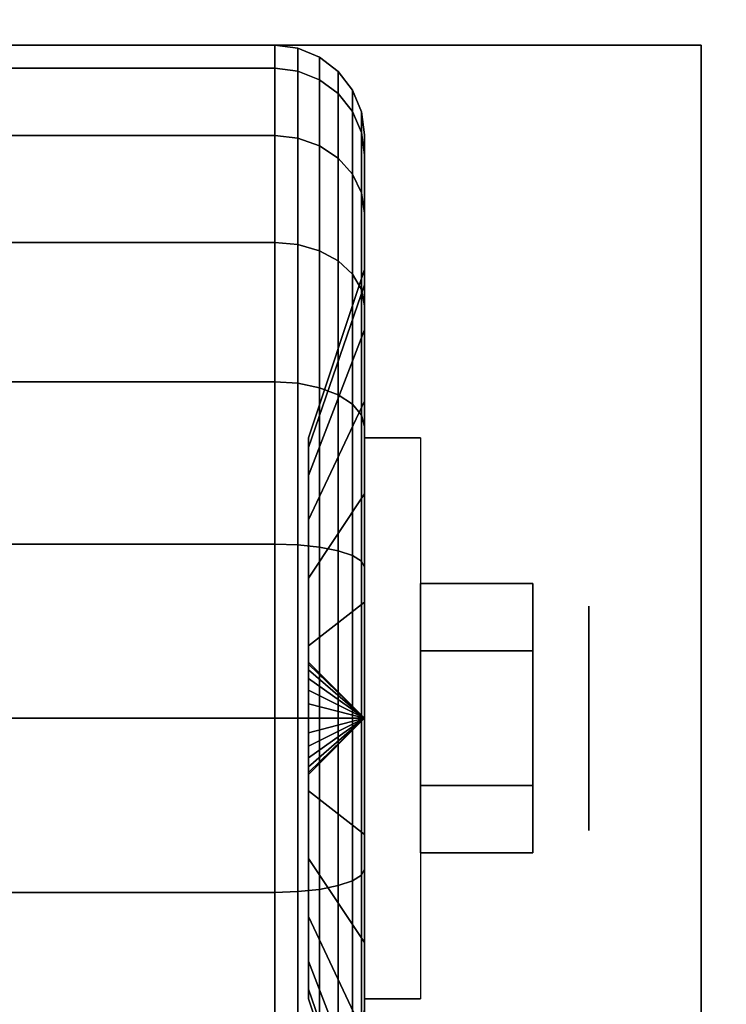
# Model space of a CAD drawing. Extents: x -36 to 36, y -18.5 to 18.5.
# Drawn here: x 33 to 34.2, y -9.7 to -8.1 of the extents above; entities that cross this region are included whole.
import ezdxf

# ---------------------------------------------------------------- set-up
doc = ezdxf.new("R2010")
doc.units = 0
for name, color, linetype in [('3D', 254, 'CONTINUOUS'), ('3D-BLACK', 250, 'CONTINUOUS'), ('3D-CHROME', 254, 'CONTINUOUS'), ('3D-FLAT', 7, 'CONTINUOUS'), ('3D-NON', 43, 'CONTINUOUS')]:
    doc.layers.add(name, color=color, linetype=linetype)

msp = doc.modelspace()

# ---------------------------------------------------------------- linework, layer by layer
at = {"layer": '3D', "extrusion": (-1, 0, 0)}
msp.add_circle((9.25, 1.125, -33.9375), 0.1875, dxfattribs=at)
at = {"layer": '3D', "extrusion": (1, 0, 0)}
msp.add_arc((-9.25, 1.125, 33.5625), 0.4688, 180, 0, dxfattribs=at)
at = {"layer": '3D'}
for points in [[(33.5625, -9.25, 1.125), (33.4688, -9.1562, 1.125), (33.4688, -9.1594, 1.1007), (33.5625, -9.25, 1.125)], [(33.5625, -9.25, 1.125), (33.4688, -9.1594, 1.1493), (33.4688, -9.1562, 1.125), (33.5625, -9.25, 1.125)], [(33.5625, -9.25, 1.125), (33.4688, -9.1594, 1.1007), (33.4688, -9.1688, 1.0781), (33.5625, -9.25, 1.125)], [(33.5625, -9.25, 1.125), (33.4688, -9.1688, 1.1719), (33.4688, -9.1594, 1.1493), (33.5625, -9.25, 1.125)], [(33.5625, -9.25, 1.125), (33.4688, -9.1688, 1.0781), (33.4688, -9.1837, 1.0587), (33.5625, -9.25, 1.125)], [(33.5625, -9.25, 1.125), (33.4688, -9.1837, 1.1913), (33.4688, -9.1688, 1.1719), (33.5625, -9.25, 1.125)], [(33.5625, -9.25, 1.125), (33.4688, -9.1837, 1.0587), (33.4688, -9.2031, 1.0438), (33.5625, -9.25, 1.125)], [(33.5625, -9.25, 1.125), (33.4688, -9.2031, 1.2062), (33.4688, -9.1837, 1.1913), (33.5625, -9.25, 1.125)], [(33.5625, -9.25, 1.125), (33.4688, -9.2031, 1.0438), (33.4688, -9.2257, 1.0344), (33.5625, -9.25, 1.125)], [(33.5625, -9.25, 1.125), (33.4688, -9.2257, 1.2156), (33.4688, -9.2031, 1.2062), (33.5625, -9.25, 1.125)], [(33.5625, -9.25, 1.125), (33.4688, -9.2257, 1.0344), (33.4688, -9.25, 1.0312), (33.5625, -9.25, 1.125)], [(33.5625, -9.25, 1.125), (33.4688, -9.25, 1.2188), (33.4688, -9.2257, 1.2156), (33.5625, -9.25, 1.125)], [(33.5625, -9.25, 1.125), (33.4688, -9.3406, 1.1007), (33.4688, -9.3438, 1.125), (33.5625, -9.25, 1.125)], [(33.5625, -9.25, 1.125), (33.4688, -9.3312, 1.0781), (33.4688, -9.3406, 1.1007), (33.5625, -9.25, 1.125)], [(33.5625, -9.25, 1.125), (33.4688, -9.3163, 1.0587), (33.4688, -9.3312, 1.0781), (33.5625, -9.25, 1.125)], [(33.5625, -9.25, 1.125), (33.4688, -9.2969, 1.0438), (33.4688, -9.3163, 1.0587), (33.5625, -9.25, 1.125)], [(33.5625, -9.25, 1.125), (33.4688, -9.2743, 1.0344), (33.4688, -9.2969, 1.0438), (33.5625, -9.25, 1.125)], [(33.5625, -9.25, 1.125), (33.4688, -9.25, 1.0312), (33.4688, -9.2743, 1.0344), (33.5625, -9.25, 1.125)], [(33.5625, -9.25, 1.125), (33.4688, -9.2743, 1.2156), (33.4688, -9.25, 1.2188), (33.5625, -9.25, 1.125)], [(33.5625, -9.25, 1.125), (33.4688, -9.2969, 1.2062), (33.4688, -9.2743, 1.2156), (33.5625, -9.25, 1.125)], [(33.5625, -9.25, 1.125), (33.4688, -9.3163, 1.1913), (33.4688, -9.2969, 1.2062), (33.5625, -9.25, 1.125)], [(33.5625, -9.25, 1.125), (33.4688, -9.3312, 1.1719), (33.4688, -9.3163, 1.1913), (33.5625, -9.25, 1.125)], [(33.5625, -9.25, 1.125), (33.4688, -9.3406, 1.1493), (33.4688, -9.3312, 1.1719), (33.5625, -9.25, 1.125)], [(33.5625, -9.25, 1.125), (33.4688, -9.3438, 1.125), (33.4688, -9.3406, 1.1493), (33.5625, -9.25, 1.125)]]:
    msp.add_3dface(points, dxfattribs=at)
at = {"layer": '3D-BLACK'}
for points in [[(32.5875, -8.1633, 0.8338), (33.4125, -8.1633, 0.8338), (33.4125, -8.125, 1.125), (32.5875, -8.125, 1.125)], [(32.5875, -8.125, 1.125), (33.4125, -8.125, 1.125), (33.4125, -8.1633, 1.4162), (32.5875, -8.1633, 1.4162)], [(33.4125, -8.1633, 0.8338), (33.4513, -8.1683, 0.8352), (33.4513, -8.1301, 1.125), (33.4125, -8.125, 1.125)], [(33.4125, -8.125, 1.125), (33.4513, -8.1301, 1.125), (33.4513, -8.1683, 1.4148), (33.4125, -8.1633, 1.4162)], [(33.4513, -8.1683, 0.8352), (33.4875, -8.1827, 0.839), (33.4875, -8.1451, 1.125), (33.4513, -8.1301, 1.125)], [(33.4513, -8.1301, 1.125), (33.4875, -8.1451, 1.125), (33.4875, -8.1827, 1.411), (33.4513, -8.1683, 1.4148)], [(33.4875, -8.1827, 0.839), (33.5186, -8.2058, 0.8452), (33.5186, -8.1689, 1.125), (33.4875, -8.1451, 1.125)], [(33.4875, -8.1451, 1.125), (33.5186, -8.1689, 1.125), (33.5186, -8.2058, 1.4048), (33.4875, -8.1827, 1.411)], [(32.5875, -8.2757, 0.5625), (33.4125, -8.2757, 0.5625), (33.4125, -8.1633, 0.8338), (32.5875, -8.1633, 0.8338)], [(32.5875, -8.1633, 1.4162), (33.4125, -8.1633, 1.4162), (33.4125, -8.2757, 1.6875), (32.5875, -8.2757, 1.6875)], [(33.4125, -8.2757, 0.5625), (33.4513, -8.2801, 0.5651), (33.4513, -8.1683, 0.8352), (33.4125, -8.1633, 0.8338)], [(33.4125, -8.1633, 1.4162), (33.4513, -8.1683, 1.4148), (33.4513, -8.2801, 1.6849), (33.4125, -8.2757, 1.6875)], [(33.4513, -8.2801, 0.5651), (33.4875, -8.2931, 0.5725), (33.4875, -8.1827, 0.839), (33.4513, -8.1683, 0.8352)], [(33.4513, -8.1683, 1.4148), (33.4875, -8.1827, 1.411), (33.4875, -8.2931, 1.6775), (33.4513, -8.2801, 1.6849)], [(33.5186, -8.2058, 0.8452), (33.5424, -8.2358, 0.8532), (33.5424, -8.2, 1.125), (33.5186, -8.1689, 1.125)], [(33.5186, -8.1689, 1.125), (33.5424, -8.2, 1.125), (33.5424, -8.2358, 1.3968), (33.5186, -8.2058, 1.4048)], [(33.4875, -8.2931, 0.5725), (33.5186, -8.3138, 0.5845), (33.5186, -8.2058, 0.8452), (33.4875, -8.1827, 0.839)], [(33.4875, -8.1827, 1.411), (33.5186, -8.2058, 1.4048), (33.5186, -8.3138, 1.6655), (33.4875, -8.2931, 1.6775)], [(33.5186, -8.3138, 0.5845), (33.5424, -8.3407, 0.6), (33.5424, -8.2358, 0.8532), (33.5186, -8.2058, 0.8452)], [(33.5186, -8.2058, 1.4048), (33.5424, -8.2358, 1.3968), (33.5424, -8.3407, 1.65), (33.5186, -8.3138, 1.6655)], [(33.5424, -8.2358, 0.8532), (33.5574, -8.2707, 0.8626), (33.5574, -8.2362, 1.125), (33.5424, -8.2, 1.125)], [(33.5424, -8.2, 1.125), (33.5574, -8.2362, 1.125), (33.5574, -8.2707, 1.3874), (33.5424, -8.2358, 1.3968)], [(33.5424, -8.3407, 0.6), (33.5574, -8.372, 0.6181), (33.5574, -8.2707, 0.8626), (33.5424, -8.2358, 0.8532)], [(33.5424, -8.2358, 1.3968), (33.5574, -8.2707, 1.3874), (33.5574, -8.372, 1.6319), (33.5424, -8.3407, 1.65)], [(33.5574, -8.2707, 0.8626), (33.5625, -8.3082, 0.8727), (33.5625, -8.275, 1.125), (33.5574, -8.2362, 1.125)], [(33.5574, -8.2362, 1.125), (33.5625, -8.275, 1.125), (33.5625, -8.3082, 1.3773), (33.5574, -8.2707, 1.3874)], [(32.5875, -8.4545, 0.3295), (33.4125, -8.4545, 0.3295), (33.4125, -8.2757, 0.5625), (32.5875, -8.2757, 0.5625)], [(32.5875, -8.2757, 1.6875), (33.4125, -8.2757, 1.6875), (33.4125, -8.4545, 1.9205), (32.5875, -8.4545, 1.9205)], [(33.4125, -8.4545, 0.3295), (33.4513, -8.4581, 0.3331), (33.4513, -8.2801, 0.5651), (33.4125, -8.2757, 0.5625)], [(33.4125, -8.2757, 1.6875), (33.4513, -8.2801, 1.6849), (33.4513, -8.4581, 1.9169), (33.4125, -8.4545, 1.9205)], [(33.5574, -8.372, 0.6181), (33.5625, -8.4056, 0.6375), (33.5625, -8.3082, 0.8727), (33.5574, -8.2707, 0.8626)], [(33.5574, -8.2707, 1.3874), (33.5625, -8.3082, 1.3773), (33.5625, -8.4056, 1.6125), (33.5574, -8.372, 1.6319)], [(33.5625, -8.3082, 0.8727), (33.5625, -8.5256, 0.9309), (33.5625, -8.5, 1.125), (33.5625, -8.275, 1.125)], [(33.5625, -8.275, 1.125), (33.5625, -8.5, 1.125), (33.5625, -8.5256, 1.3191), (33.5625, -8.3082, 1.3773)], [(33.4513, -8.4581, 0.3331), (33.4875, -8.4687, 0.3437), (33.4875, -8.2931, 0.5725), (33.4513, -8.2801, 0.5651)], [(33.4513, -8.2801, 1.6849), (33.4875, -8.2931, 1.6775), (33.4875, -8.4687, 1.9063), (33.4513, -8.4581, 1.9169)], [(33.4875, -8.4687, 0.3437), (33.5186, -8.4856, 0.3606), (33.5186, -8.3138, 0.5845), (33.4875, -8.2931, 0.5725)], [(33.4875, -8.2931, 1.6775), (33.5186, -8.3138, 1.6655), (33.5186, -8.4856, 1.8894), (33.4875, -8.4687, 1.9063)], [(33.5625, -8.4056, 0.6375), (33.5625, -8.6005, 0.75), (33.5625, -8.5256, 0.9309), (33.5625, -8.3082, 0.8727)], [(33.5625, -8.3082, 1.3773), (33.5625, -8.5256, 1.3191), (33.5625, -8.6005, 1.5), (33.5625, -8.4056, 1.6125)], [(33.5186, -8.4856, 0.3606), (33.5424, -8.5075, 0.3825), (33.5424, -8.3407, 0.6), (33.5186, -8.3138, 0.5845)], [(33.5186, -8.3138, 1.6655), (33.5424, -8.3407, 1.65), (33.5424, -8.5075, 1.8675), (33.5186, -8.4856, 1.8894)], [(33.5424, -8.5075, 0.3825), (33.5574, -8.5331, 0.4081), (33.5574, -8.372, 0.6181), (33.5424, -8.3407, 0.6)], [(33.5424, -8.3407, 1.65), (33.5574, -8.372, 1.6319), (33.5574, -8.5331, 1.8419), (33.5424, -8.5075, 1.8675)], [(33.5574, -8.5331, 0.4081), (33.5625, -8.5606, 0.4356), (33.5625, -8.4056, 0.6375), (33.5574, -8.372, 0.6181)], [(33.5574, -8.372, 1.6319), (33.5625, -8.4056, 1.6125), (33.5625, -8.5606, 1.8144), (33.5574, -8.5331, 1.8419)], [(33.5625, -8.5606, 0.4356), (33.5625, -8.7197, 0.5947), (33.5625, -8.6005, 0.75), (33.5625, -8.4056, 0.6375)], [(33.5625, -8.4056, 1.6125), (33.5625, -8.6005, 1.5), (33.5625, -8.7197, 1.6553), (33.5625, -8.5606, 1.8144)], [(32.5875, -8.6875, 0.1507), (33.4125, -8.6875, 0.1507), (33.4125, -8.4545, 0.3295), (32.5875, -8.4545, 0.3295)], [(32.5875, -8.4545, 1.9205), (33.4125, -8.4545, 1.9205), (33.4125, -8.6875, 2.0993), (32.5875, -8.6875, 2.0993)], [(33.4125, -8.6875, 0.1507), (33.4513, -8.6901, 0.1551), (33.4513, -8.4581, 0.3331), (33.4125, -8.4545, 0.3295)], [(33.4125, -8.4545, 1.9205), (33.4513, -8.4581, 1.9169), (33.4513, -8.6901, 2.0949), (33.4125, -8.6875, 2.0993)], [(33.4513, -8.6901, 0.1551), (33.4875, -8.6975, 0.1681), (33.4875, -8.4687, 0.3437), (33.4513, -8.4581, 0.3331)], [(33.4513, -8.4581, 1.9169), (33.4875, -8.4687, 1.9063), (33.4875, -8.6975, 2.0819), (33.4513, -8.6901, 2.0949)], [(33.4875, -8.6975, 0.1681), (33.5186, -8.7095, 0.1888), (33.5186, -8.4856, 0.3606), (33.4875, -8.4687, 0.3437)], [(33.4875, -8.4687, 1.9063), (33.5186, -8.4856, 1.8894), (33.5186, -8.7095, 2.0612), (33.4875, -8.6975, 2.0819)], [(33.5186, -8.7095, 0.1888), (33.5424, -8.725, 0.2157), (33.5424, -8.5075, 0.3825), (33.5186, -8.4856, 0.3606)], [(33.5186, -8.4856, 1.8894), (33.5424, -8.5075, 1.8675), (33.5424, -8.725, 2.0343), (33.5186, -8.7095, 2.0612)], [(33.5625, -8.5256, 0.9309), (33.4688, -8.7972, 1.0037), (33.4688, -8.7812, 1.125), (33.5625, -8.5, 1.125)], [(33.5625, -8.5, 1.125), (33.4688, -8.7812, 1.125), (33.4688, -8.7972, 1.2463), (33.5625, -8.5256, 1.3191)], [(33.5424, -8.725, 0.2157), (33.5574, -8.7431, 0.247), (33.5574, -8.5331, 0.4081), (33.5424, -8.5075, 0.3825)], [(33.5424, -8.5075, 1.8675), (33.5574, -8.5331, 1.8419), (33.5574, -8.7431, 2.003), (33.5424, -8.725, 2.0343)], [(33.5625, -8.6005, 0.75), (33.4688, -8.8441, 0.8906), (33.4688, -8.7972, 1.0037), (33.5625, -8.5256, 0.9309)], [(33.5625, -8.5256, 1.3191), (33.4688, -8.7972, 1.2463), (33.4688, -8.8441, 1.3594), (33.5625, -8.6005, 1.5)], [(33.5574, -8.7431, 0.247), (33.5625, -8.7625, 0.2806), (33.5625, -8.5606, 0.4356), (33.5574, -8.5331, 0.4081)], [(33.5574, -8.5331, 1.8419), (33.5625, -8.5606, 1.8144), (33.5625, -8.7625, 1.9694), (33.5574, -8.7431, 2.003)], [(33.5625, -8.7625, 0.2806), (33.5625, -8.875, 0.4755), (33.5625, -8.7197, 0.5947), (33.5625, -8.5606, 0.4356)], [(33.5625, -8.5606, 1.8144), (33.5625, -8.7197, 1.6553), (33.5625, -8.875, 1.7745), (33.5625, -8.7625, 1.9694)], [(33.5625, -8.7197, 0.5947), (33.4688, -8.9185, 0.7935), (33.4688, -8.8441, 0.8906), (33.5625, -8.6005, 0.75)], [(33.5625, -8.6005, 1.5), (33.4688, -8.8441, 1.3594), (33.4688, -8.9185, 1.4565), (33.5625, -8.7197, 1.6553)], [(32.5875, -8.9588, 0.0383), (33.4125, -8.9588, 0.0383), (33.4125, -8.6875, 0.1507), (32.5875, -8.6875, 0.1507)], [(32.5875, -8.6875, 2.0993), (33.4125, -8.6875, 2.0993), (33.4125, -8.9588, 2.2117), (32.5875, -8.9588, 2.2117)], [(33.4125, -8.9588, 0.0383), (33.4513, -8.9602, 0.0433), (33.4513, -8.6901, 0.1551), (33.4125, -8.6875, 0.1507)], [(33.4125, -8.6875, 2.0993), (33.4513, -8.6901, 2.0949), (33.4513, -8.9602, 2.2067), (33.4125, -8.9588, 2.2117)], [(33.4513, -8.9602, 0.0433), (33.4875, -8.964, 0.0577), (33.4875, -8.6975, 0.1681), (33.4513, -8.6901, 0.1551)], [(33.4513, -8.6901, 2.0949), (33.4875, -8.6975, 2.0819), (33.4875, -8.964, 2.1923), (33.4513, -8.9602, 2.2067)], [(33.4875, -8.964, 0.0577), (33.5186, -8.9702, 0.0808), (33.5186, -8.7095, 0.1888), (33.4875, -8.6975, 0.1681)], [(33.4875, -8.6975, 2.0819), (33.5186, -8.7095, 2.0612), (33.5186, -8.9702, 2.1692), (33.4875, -8.964, 2.1923)], [(33.5625, -8.875, 0.4755), (33.4688, -9.0156, 0.7191), (33.4688, -8.9185, 0.7935), (33.5625, -8.7197, 0.5947)], [(33.5625, -8.7197, 1.6553), (33.4688, -8.9185, 1.4565), (33.4688, -9.0156, 1.5309), (33.5625, -8.875, 1.7745)], [(33.5186, -8.9702, 0.0808), (33.5424, -8.9782, 0.1108), (33.5424, -8.725, 0.2157), (33.5186, -8.7095, 0.1888)], [(33.5186, -8.7095, 2.0612), (33.5424, -8.725, 2.0343), (33.5424, -8.9782, 2.1392), (33.5186, -8.9702, 2.1692)], [(33.5424, -8.9782, 0.1108), (33.5574, -8.9876, 0.1457), (33.5574, -8.7431, 0.247), (33.5424, -8.725, 0.2157)], [(33.5424, -8.725, 2.0343), (33.5574, -8.7431, 2.003), (33.5574, -8.9876, 2.1043), (33.5424, -8.9782, 2.1392)], [(33.5574, -8.9876, 0.1457), (33.5625, -8.9977, 0.1832), (33.5625, -8.7625, 0.2806), (33.5574, -8.7431, 0.247)], [(33.5574, -8.7431, 2.003), (33.5625, -8.7625, 1.9694), (33.5625, -8.9977, 2.0668), (33.5574, -8.9876, 2.1043)], [(33.5625, -8.9977, 0.1832), (33.5625, -9.0559, 0.4006), (33.5625, -8.875, 0.4755), (33.5625, -8.7625, 0.2806)], [(33.5625, -8.7625, 1.9694), (33.5625, -8.875, 1.7745), (33.5625, -9.0559, 1.8494), (33.5625, -8.9977, 2.0668)], [(33.5625, -9.0559, 0.4006), (33.4688, -9.1287, 0.6722), (33.4688, -9.0156, 0.7191), (33.5625, -8.875, 0.4755)], [(33.5625, -8.875, 1.7745), (33.4688, -9.0156, 1.5309), (33.4688, -9.1287, 1.5778), (33.5625, -9.0559, 1.8494)], [(32.5875, -9.25), (33.4125, -9.25), (33.4125, -8.9588, 0.0383), (32.5875, -8.9588, 0.0383)], [(32.5875, -8.9588, 2.2117), (33.4125, -8.9588, 2.2117), (33.4125, -9.25, 2.25), (32.5875, -9.25, 2.25)], [(33.4125, -9.25), (33.4513, -9.25, 0.0051), (33.4513, -8.9602, 0.0433), (33.4125, -8.9588, 0.0383)], [(33.4125, -8.9588, 2.2117), (33.4513, -8.9602, 2.2067), (33.4513, -9.25, 2.2449), (33.4125, -9.25, 2.25)], [(33.4513, -9.25, 0.0051), (33.4875, -9.25, 0.0201), (33.4875, -8.964, 0.0577), (33.4513, -8.9602, 0.0433)], [(33.4513, -8.9602, 2.2067), (33.4875, -8.964, 2.1923), (33.4875, -9.25, 2.2299), (33.4513, -9.25, 2.2449)], [(33.4875, -9.25, 0.0201), (33.5186, -9.25, 0.0439), (33.5186, -8.9702, 0.0808), (33.4875, -8.964, 0.0577)], [(33.4875, -8.964, 2.1923), (33.5186, -8.9702, 2.1692), (33.5186, -9.25, 2.2061), (33.4875, -9.25, 2.2299)], [(33.5186, -9.25, 0.0439), (33.5424, -9.25, 0.075), (33.5424, -8.9782, 0.1108), (33.5186, -8.9702, 0.0808)], [(33.5186, -8.9702, 2.1692), (33.5424, -8.9782, 2.1392), (33.5424, -9.25, 2.175), (33.5186, -9.25, 2.2061)], [(33.5424, -9.25, 0.075), (33.5574, -9.25, 0.1112), (33.5574, -8.9876, 0.1457), (33.5424, -8.9782, 0.1108)], [(33.5424, -8.9782, 2.1392), (33.5574, -8.9876, 2.1043), (33.5574, -9.25, 2.1388), (33.5424, -9.25, 2.175)], [(33.5574, -9.25, 0.1112), (33.5625, -9.25, 0.15), (33.5625, -8.9977, 0.1832), (33.5574, -8.9876, 0.1457)], [(33.5574, -8.9876, 2.1043), (33.5625, -8.9977, 2.0668), (33.5625, -9.25, 2.1), (33.5574, -9.25, 2.1388)], [(33.5625, -9.25, 0.15), (33.5625, -9.25, 0.375), (33.5625, -9.0559, 0.4006), (33.5625, -8.9977, 0.1832)], [(33.5625, -8.9977, 2.0668), (33.5625, -9.0559, 1.8494), (33.5625, -9.25, 1.875), (33.5625, -9.25, 2.1)], [(33.5625, -9.25, 0.375), (33.4688, -9.25, 0.6562), (33.4688, -9.1287, 0.6722), (33.5625, -9.0559, 0.4006)], [(33.5625, -9.0559, 1.8494), (33.4688, -9.1287, 1.5778), (33.4688, -9.25, 1.5938), (33.5625, -9.25, 1.875)], [(32.5875, -9.5412, 0.0383), (33.4125, -9.5412, 0.0383), (33.4125, -9.25), (32.5875, -9.25)], [(32.5875, -9.25, 2.25), (33.4125, -9.25, 2.25), (33.4125, -9.5412, 2.2117), (32.5875, -9.5412, 2.2117)], [(33.4125, -9.5412, 0.0383), (33.4513, -9.5398, 0.0433), (33.4513, -9.25, 0.0051), (33.4125, -9.25)], [(33.4125, -9.25, 2.25), (33.4513, -9.25, 2.2449), (33.4513, -9.5398, 2.2067), (33.4125, -9.5412, 2.2117)], [(33.4513, -9.5398, 0.0433), (33.4875, -9.536, 0.0577), (33.4875, -9.25, 0.0201), (33.4513, -9.25, 0.0051)], [(33.4513, -9.25, 2.2449), (33.4875, -9.25, 2.2299), (33.4875, -9.536, 2.1923), (33.4513, -9.5398, 2.2067)], [(33.5625, -9.4441, 0.4006), (33.4688, -9.3713, 0.6722), (33.4688, -9.25, 0.6562), (33.5625, -9.25, 0.375)], [(33.5625, -9.25, 1.875), (33.4688, -9.25, 1.5938), (33.4688, -9.3713, 1.5778), (33.5625, -9.4441, 1.8494)], [(33.4875, -9.536, 0.0577), (33.5186, -9.5298, 0.0808), (33.5186, -9.25, 0.0439), (33.4875, -9.25, 0.0201)], [(33.4875, -9.25, 2.2299), (33.5186, -9.25, 2.2061), (33.5186, -9.5298, 2.1692), (33.4875, -9.536, 2.1923)], [(33.5186, -9.5298, 0.0808), (33.5424, -9.5218, 0.1108), (33.5424, -9.25, 0.075), (33.5186, -9.25, 0.0439)], [(33.5186, -9.25, 2.2061), (33.5424, -9.25, 2.175), (33.5424, -9.5218, 2.1392), (33.5186, -9.5298, 2.1692)], [(33.5424, -9.5218, 0.1108), (33.5574, -9.5124, 0.1457), (33.5574, -9.25, 0.1112), (33.5424, -9.25, 0.075)], [(33.5424, -9.25, 2.175), (33.5574, -9.25, 2.1388), (33.5574, -9.5124, 2.1043), (33.5424, -9.5218, 2.1392)], [(33.5574, -9.5124, 0.1457), (33.5625, -9.5023, 0.1832), (33.5625, -9.25, 0.15), (33.5574, -9.25, 0.1112)], [(33.5574, -9.25, 2.1388), (33.5625, -9.25, 2.1), (33.5625, -9.5023, 2.0668), (33.5574, -9.5124, 2.1043)], [(33.5625, -9.5023, 0.1832), (33.5625, -9.4441, 0.4006), (33.5625, -9.25, 0.375), (33.5625, -9.25, 0.15)], [(33.5625, -9.25, 2.1), (33.5625, -9.25, 1.875), (33.5625, -9.4441, 1.8494), (33.5625, -9.5023, 2.0668)], [(33.5625, -9.625, 0.4755), (33.4688, -9.4844, 0.7191), (33.4688, -9.3713, 0.6722), (33.5625, -9.4441, 0.4006)], [(33.5625, -9.4441, 1.8494), (33.4688, -9.3713, 1.5778), (33.4688, -9.4844, 1.5309), (33.5625, -9.625, 1.7745)], [(33.5625, -9.7375, 0.2806), (33.5625, -9.625, 0.4755), (33.5625, -9.4441, 0.4006), (33.5625, -9.5023, 0.1832)], [(33.5625, -9.5023, 2.0668), (33.5625, -9.4441, 1.8494), (33.5625, -9.625, 1.7745), (33.5625, -9.7375, 1.9694)], [(33.5625, -9.7803, 0.5947), (33.4688, -9.5815, 0.7935), (33.4688, -9.4844, 0.7191), (33.5625, -9.625, 0.4755)], [(33.5625, -9.625, 1.7745), (33.4688, -9.4844, 1.5309), (33.4688, -9.5815, 1.4565), (33.5625, -9.7803, 1.6553)], [(33.5424, -9.775, 0.2157), (33.5574, -9.7569, 0.247), (33.5574, -9.5124, 0.1457), (33.5424, -9.5218, 0.1108)], [(33.5424, -9.5218, 2.1392), (33.5574, -9.5124, 2.1043), (33.5574, -9.7569, 2.003), (33.5424, -9.775, 2.0343)], [(33.5574, -9.7569, 0.247), (33.5625, -9.7375, 0.2806), (33.5625, -9.5023, 0.1832), (33.5574, -9.5124, 0.1457)], [(33.5574, -9.5124, 2.1043), (33.5625, -9.5023, 2.0668), (33.5625, -9.7375, 1.9694), (33.5574, -9.7569, 2.003)], [(33.5186, -9.7905, 0.1888), (33.5424, -9.775, 0.2157), (33.5424, -9.5218, 0.1108), (33.5186, -9.5298, 0.0808)], [(33.5186, -9.5298, 2.1692), (33.5424, -9.5218, 2.1392), (33.5424, -9.775, 2.0343), (33.5186, -9.7905, 2.0612)], [(32.5875, -9.8125, 0.1507), (33.4125, -9.8125, 0.1507), (33.4125, -9.5412, 0.0383), (32.5875, -9.5412, 0.0383)], [(32.5875, -9.5412, 2.2117), (33.4125, -9.5412, 2.2117), (33.4125, -9.8125, 2.0993), (32.5875, -9.8125, 2.0993)], [(33.4125, -9.8125, 0.1507), (33.4513, -9.8099, 0.1551), (33.4513, -9.5398, 0.0433), (33.4125, -9.5412, 0.0383)], [(33.4125, -9.5412, 2.2117), (33.4513, -9.5398, 2.2067), (33.4513, -9.8099, 2.0949), (33.4125, -9.8125, 2.0993)], [(33.4513, -9.8099, 0.1551), (33.4875, -9.8025, 0.1681), (33.4875, -9.536, 0.0577), (33.4513, -9.5398, 0.0433)], [(33.4513, -9.5398, 2.2067), (33.4875, -9.536, 2.1923), (33.4875, -9.8025, 2.0819), (33.4513, -9.8099, 2.0949)], [(33.4875, -9.8025, 0.1681), (33.5186, -9.7905, 0.1888), (33.5186, -9.5298, 0.0808), (33.4875, -9.536, 0.0577)], [(33.4875, -9.536, 2.1923), (33.5186, -9.5298, 2.1692), (33.5186, -9.7905, 2.0612), (33.4875, -9.8025, 2.0819)], [(33.5625, -9.8995, 0.75), (33.4688, -9.6559, 0.8906), (33.4688, -9.5815, 0.7935), (33.5625, -9.7803, 0.5947)], [(33.5625, -9.7803, 1.6553), (33.4688, -9.5815, 1.4565), (33.4688, -9.6559, 1.3594), (33.5625, -9.8995, 1.5)], [(33.5625, -9.9394, 0.4356), (33.5625, -9.7803, 0.5947), (33.5625, -9.625, 0.4755), (33.5625, -9.7375, 0.2806)], [(33.5625, -9.7375, 1.9694), (33.5625, -9.625, 1.7745), (33.5625, -9.7803, 1.6553), (33.5625, -9.9394, 1.8144)], [(33.5625, -9.9744, 0.9309), (33.4688, -9.7028, 1.0037), (33.4688, -9.6559, 0.8906), (33.5625, -9.8995, 0.75)], [(33.5625, -9.8995, 1.5), (33.4688, -9.6559, 1.3594), (33.4688, -9.7028, 1.2463), (33.5625, -9.9744, 1.3191)], [(33.5625, -10, 1.125), (33.4688, -9.7188, 1.125), (33.4688, -9.7028, 1.0037), (33.5625, -9.9744, 0.9309)], [(33.5625, -9.9744, 1.3191), (33.4688, -9.7028, 1.2463), (33.4688, -9.7188, 1.125), (33.5625, -10, 1.125)]]:
    msp.add_3dface(points, dxfattribs=at)
at = {"layer": '3D-CHROME'}
for points in [[(33.8438, -9.025, 1.125), (33.6562, -9.025, 1.125), (33.6562, -9.1375, 0.9301), (33.8438, -9.1375, 0.9301)], [(33.8438, -9.1375, 1.3199), (33.6562, -9.1375, 1.3199), (33.6562, -9.025, 1.125), (33.8438, -9.025, 1.125)], [(33.8438, -9.3625, 1.3199), (33.6562, -9.3625, 1.3199), (33.6562, -9.1375, 1.3199), (33.8438, -9.1375, 1.3199)], [(33.8438, -9.1375, 0.9301), (33.6562, -9.1375, 0.9301), (33.6562, -9.3625, 0.9301), (33.8438, -9.3625, 0.9301)], [(33.8438, -9.475, 1.125), (33.6562, -9.475, 1.125), (33.6562, -9.3625, 1.3199), (33.8438, -9.3625, 1.3199)], [(33.8438, -9.3625, 0.9301), (33.6562, -9.3625, 0.9301), (33.6562, -9.475, 1.125), (33.8438, -9.475, 1.125)]]:
    msp.add_3dface(points, dxfattribs=at)
at = {"layer": '3D-FLAT'}
for points in [[(36, 18.5, 25), (-36, 18.5, 25), (-36, -14.25, 25), (36, -14.25, 25)], [(36, 18.5, 27), (-36, 18.5, 27), (-36, -14.25, 27), (36, -14.25, 27)], [(35.9, 18.5, 24.9), (-35.9, 18.5, 24.9), (-35.9, -12.25, 24.9), (35.9, -12.25, 24.9)], [(35.9, 18.5, 3), (-35.9, 18.5, 3), (-35.9, -12.25, 3), (35.9, -12.25, 3)], [(36, 16.5, 35), (0, 16.5, 35), (0, -10.5, 35), (36, -10.5, 35)], [(34.125, -8.125, 3), (31.875, -8.125, 3), (31.875, -10.375, 3), (34.125, -10.375, 3)], [(34.125, -8.125, 2.8125), (31.875, -8.125, 2.8125), (31.875, -10.375, 2.8125), (34.125, -10.375, 2.8125)], [(33.5625, -8.7812, 2.8125), (33.6562, -8.7812, 2.8125), (33.6562, -9.7188, 2.8125), (33.5625, -9.7188, 2.8125)]]:
    msp.add_3dface(points, dxfattribs=at)
at = {"layer": '3D-NON'}
for points in [[(34.125, -8.125, 2.8125), (31.875, -8.125, 2.8125), (31.875, -8.125, 3), (34.125, -8.125, 3)], [(34.125, -8.125, 2.8125), (34.125, -10.375, 2.8125), (34.125, -10.375, 3), (34.125, -8.125, 3)], [(33.4688, -9.1562, 1.125), (33.4688, -8.7812, 1.125), (33.4688, -8.7972, 1.0037), (33.4688, -9.1594, 1.1007)], [(33.4688, -9.1594, 1.1493), (33.4688, -8.7972, 1.2463), (33.4688, -8.7812, 1.125), (33.4688, -9.1562, 1.125)], [(33.5625, -8.7812, 1.125), (33.6562, -8.7812, 1.125), (33.6562, -8.7812, 2.8125), (33.5625, -8.7812, 2.8125)], [(33.4688, -9.1594, 1.1007), (33.4688, -8.7972, 1.0037), (33.4688, -8.8441, 0.8906), (33.4688, -9.1688, 1.0781)], [(33.4688, -9.1688, 1.1719), (33.4688, -8.8441, 1.3594), (33.4688, -8.7972, 1.2463), (33.4688, -9.1594, 1.1493)], [(33.4688, -9.1688, 1.0781), (33.4688, -8.8441, 0.8906), (33.4688, -8.9185, 0.7935), (33.4688, -9.1837, 1.0587)], [(33.4688, -9.1837, 1.1913), (33.4688, -8.9185, 1.4565), (33.4688, -8.8441, 1.3594), (33.4688, -9.1688, 1.1719)], [(33.4688, -9.1837, 1.0587), (33.4688, -8.9185, 0.7935), (33.4688, -9.0156, 0.7191), (33.4688, -9.2031, 1.0438)], [(33.4688, -9.2031, 1.2062), (33.4688, -9.0156, 1.5309), (33.4688, -8.9185, 1.4565), (33.4688, -9.1837, 1.1913)], [(33.4688, -9.2031, 1.0438), (33.4688, -9.0156, 0.7191), (33.4688, -9.1287, 0.6722), (33.4688, -9.2257, 1.0344)], [(33.4688, -9.2257, 1.2156), (33.4688, -9.1287, 1.5778), (33.4688, -9.0156, 1.5309), (33.4688, -9.2031, 1.2062)], [(33.4688, -9.2257, 1.0344), (33.4688, -9.1287, 0.6722), (33.4688, -9.25, 0.6562), (33.4688, -9.25, 1.0312)], [(33.4688, -9.25, 1.2188), (33.4688, -9.25, 1.5938), (33.4688, -9.1287, 1.5778), (33.4688, -9.2257, 1.2156)], [(33.4688, -9.25, 1.0312), (33.4688, -9.25, 0.6562), (33.4688, -9.3713, 0.6722), (33.4688, -9.2743, 1.0344)], [(33.4688, -9.2743, 1.2156), (33.4688, -9.3713, 1.5778), (33.4688, -9.25, 1.5938), (33.4688, -9.25, 1.2188)], [(33.4688, -9.2743, 1.0344), (33.4688, -9.3713, 0.6722), (33.4688, -9.4844, 0.7191), (33.4688, -9.2969, 1.0438)], [(33.4688, -9.2969, 1.2062), (33.4688, -9.4844, 1.5309), (33.4688, -9.3713, 1.5778), (33.4688, -9.2743, 1.2156)], [(33.4688, -9.2969, 1.0438), (33.4688, -9.4844, 0.7191), (33.4688, -9.5815, 0.7935), (33.4688, -9.3163, 1.0587)], [(33.4688, -9.3163, 1.1913), (33.4688, -9.5815, 1.4565), (33.4688, -9.4844, 1.5309), (33.4688, -9.2969, 1.2062)], [(33.4688, -9.3163, 1.0587), (33.4688, -9.5815, 0.7935), (33.4688, -9.6559, 0.8906), (33.4688, -9.3312, 1.0781)], [(33.4688, -9.3312, 1.1719), (33.4688, -9.6559, 1.3594), (33.4688, -9.5815, 1.4565), (33.4688, -9.3163, 1.1913)], [(33.4688, -9.3312, 1.0781), (33.4688, -9.6559, 0.8906), (33.4688, -9.7028, 1.0037), (33.4688, -9.3406, 1.1007)], [(33.4688, -9.3406, 1.1493), (33.4688, -9.7028, 1.2463), (33.4688, -9.6559, 1.3594), (33.4688, -9.3312, 1.1719)], [(33.4688, -9.3406, 1.1007), (33.4688, -9.7028, 1.0037), (33.4688, -9.7188, 1.125), (33.4688, -9.3438, 1.125)], [(33.4688, -9.3438, 1.125), (33.4688, -9.7188, 1.125), (33.4688, -9.7028, 1.2463), (33.4688, -9.3406, 1.1493)], [(33.5625, -9.7188, 2.8125), (33.6562, -9.7188, 2.8125), (33.6562, -9.7188, 1.125), (33.5625, -9.7188, 1.125)]]:
    msp.add_3dface(points, dxfattribs=at)
at = {"layer": '3D-NON', "invisible_edges": 15}
for points in [[(33.6562, -8.7812, 2.8125), (33.6562, -8.9375, 2.8125), (33.6562, -8.8441, 0.8906), (33.6562, -8.7812, 1.125)], [(33.6562, -8.9375, 2.8125), (33.6562, -9.0938, 2.8125), (33.6562, -9.0156, 0.7191), (33.6562, -8.8441, 0.8906)], [(33.6562, -9.0938, 2.8125), (33.6562, -9.25, 2.8125), (33.6562, -9.25, 0.6562), (33.6562, -9.0156, 0.7191)], [(33.6562, -9.25, 2.8125), (33.6562, -9.4062, 2.8125), (33.6562, -9.4844, 0.7191), (33.6562, -9.25, 0.6562)], [(33.6562, -9.4062, 2.8125), (33.6562, -9.5625, 2.8125), (33.6562, -9.6559, 0.8906), (33.6562, -9.4844, 0.7191)], [(33.6562, -9.5625, 2.8125), (33.6562, -9.7188, 2.8125), (33.6562, -9.7188, 1.125), (33.6562, -9.6559, 0.8906)]]:
    msp.add_3dface(points, dxfattribs=at)

doc.saveas('drawing.dxf')
